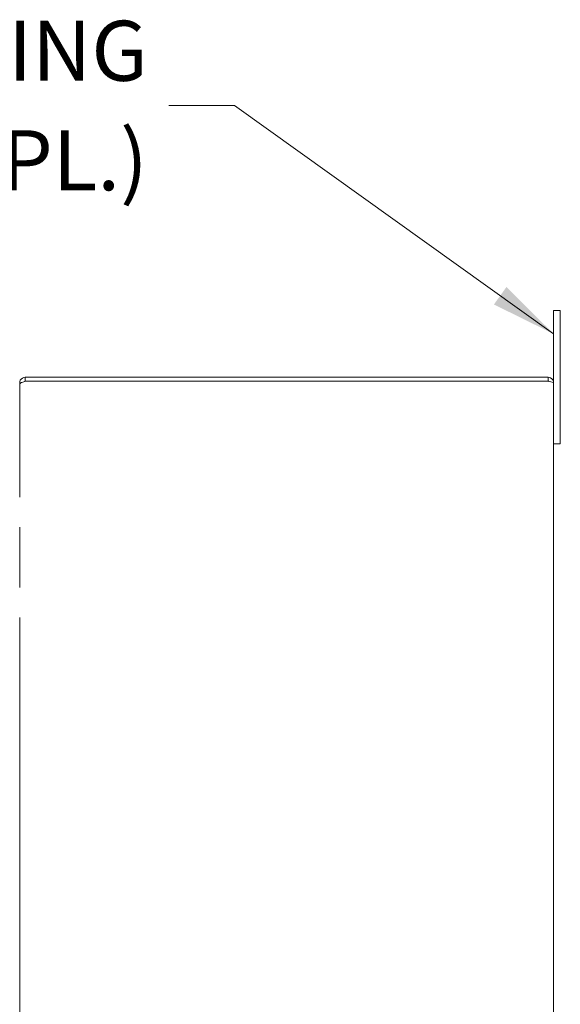
# Model space of a CAD drawing. Units: inches. Extents: x 8 to 206, y 7 to 128.
# Drawn here: x 108 to 118, y 88 to 107 of the extents above; entities that cross this region are included whole.
import ezdxf

# ---------------------------------------------------------------- set-up
doc = ezdxf.new("R2010")
doc.units = ezdxf.units.IN
doc.header["$LTSCALE"] = 12.5
doc.header["$MEASUREMENT"] = 0
for name, color, linetype, lineweight in [('Dimension (ANSI)', 7, 'Continuous', 5), ('Symbol (ANSI)', 7, 'Continuous', 5), ('Visible (ANSI)', 7, 'Continuous', 5)]:
    doc.layers.add(name, color=color, linetype=linetype, lineweight=lineweight)
doc.styles.add('ROMANS', font='romans.shx')
doc.dimstyles.new('Default (ANSI)', dxfattribs={"dimscale": 12.5, "dimtxt": 0.09, "dimasz": 0.098425, "dimexe": 0.125, "dimexo": 0.0625, "dimgap": 0.031496, "dimtad": 0, "dimtih": 1, "dimtoh": 1, "dimrnd": 1e-08, "dimzin": 0, "dimdsep": 46, "dimtxsty": 'ROMANS', "dimcen": 0.09, "dimdle": 0.393701, "dimclrd": 256, "dimclre": 256, "dimclrt": 256, "dimadec": 0, "dimazin": 0, "dimtfac": 1, "dimtofl": 0, "dimtmove": 0, "dimatfit": 3, "dimfxl": 1, "dimtolj": 1, "dimtzin": 0, "dimlwd": -1, "dimlwe": -1, "dimarcsym": 0})
doc.dimstyles.new('Default (ANSI)$7', dxfattribs={"dimscale": 12.5, "dimtxt": 0.09, "dimasz": 0.098425, "dimexe": 0.125, "dimexo": 0.0625, "dimgap": 0.031496, "dimtad": 0, "dimtih": 1, "dimtoh": 1, "dimrnd": 1e-08, "dimzin": 0, "dimdsep": 46, "dimtxsty": 'ROMANS', "dimcen": 0.09, "dimdle": 0.393701, "dimclrd": 256, "dimclre": 256, "dimclrt": 256, "dimadec": 0, "dimazin": 0, "dimtfac": 1, "dimtofl": 0, "dimtmove": 0, "dimatfit": 3, "dimfxl": 1, "dimtolj": 1, "dimtzin": 0, "dimlwd": -1, "dimlwe": -1, "dimarcsym": 0})

# ---------------------------------------------------------------- blocks, each defined once
blk = doc.blocks.new('*D26')
at = {"layer": 'Defpoints', "color": 0, "transparency": 16777216}
for p in [(102.558, 89.306), (106.916, 89.306), (108.251, 63.994)]:
    blk.add_point(p, dxfattribs=at)
at = {"layer": 'Dimension (ANSI)', "transparency": 16777216}
for p, q in [((106.134, 89.306), (100.995, 89.306)), ((102.558, 88.076), (102.558, 77.606)), ((102.558, 65.224), (102.558, 75.694)), ((107.47, 63.994), (100.995, 63.994))]:
    blk.add_line(p, q, dxfattribs=at)
for points in [[(102.353, 88.076), (102.763, 88.076), (102.558, 89.306)], [(102.353, 65.224), (102.763, 65.224), (102.558, 63.994)]]:
    blk.add_solid(points, dxfattribs=at)
at = {"layer": 'Dimension (ANSI)', "transparency": 16777216, "insert": (100.468, 77.213), "char_height": 1.125, "attachment_point": 1, "style": 'ROMANS'}
blk.add_mtext('\\A1;25.31', dxfattribs=at)

msp = doc.modelspace()

# ---------------------------------------------------------------- linework, layer by layer
at = {"layer": 'Visible (ANSI)'}
for p, q in [((118.146, 100.9939), (118.146, 101.2439)), ((118.271, 101.2439), (118.146, 101.2439)), ((118.271, 101.2439), (118.271, 100.9939)), ((118.146, 100.9939), (118.146, 99.8886)), ((118.271, 98.9939), (118.271, 100.9939)), ((108.146, 99.8886), (108.146, 99.8624)), ((108.1725, 99.8886), (108.146, 99.8886)), ((108.146, 97.7439), (108.146, 99.8624)), ((118.0408, 99.9939), (108.2513, 99.9939)), ((108.2513, 99.9939), (108.2513, 99.9199)), ((118.0408, 99.9199), (108.2513, 99.9199)), ((108.2513, 99.9192), (118.0408, 99.9192)), ((118.0408, 99.9199), (118.0408, 99.9939)), ((118.146, 99.8886), (118.146, 64.0991)), ((118.271, 98.9939), (118.271, 98.7439)), ((118.146, 98.7439), (118.271, 98.7439)), ((108.146, 96.0564), (108.146, 97.1814)), ((108.146, 83.1189), (108.146, 95.4939))]:
    msp.add_line(p, q, dxfattribs=at)
for points, knots in [([(108.2513, 99.9939), (108.2129, 99.9939), (108.1753, 99.971), (108.1577, 99.9368), (108.1501, 99.922), (108.146, 99.9053), (108.146, 99.8886)], [0, 0, 0, 0, 1.0950581, 1.0950581, 1.0950581, 1.5707963, 1.5707963, 1.5707963, 1.5707963]), ([(108.146, 99.8624), (108.146, 99.8756), (108.1689, 99.8888), (108.2031, 99.902), (108.2179, 99.9077), (108.2346, 99.9134), (108.2513, 99.9192)], [0, 0, 0, 0, 1.0950581, 1.0950581, 1.0950581, 1.5707963, 1.5707963, 1.5707963, 1.5707963]), ([(118.146, 99.8886), (118.146, 99.927), (118.1231, 99.9646), (118.089, 99.9822), (118.0742, 99.9898), (118.0575, 99.9939), (118.0408, 99.9939)], [0, 0, 0, 0, 1.0950581, 1.0950581, 1.0950581, 1.5707963, 1.5707963, 1.5707963, 1.5707963]), ([(118.0546, 99.9164), (118.0512, 99.9182), (118.0474, 99.9194), (118.0435, 99.9197), (118.0426, 99.9198), (118.0417, 99.9199), (118.0408, 99.9199)], [1.10743779, 1.10743779, 1.10743779, 1.10743779, 1.48347479, 1.48347479, 1.48347479, 1.57079633, 1.57079633, 1.57079633, 1.57079633]), ([(118.0408, 99.9192), (118.0792, 99.9121), (118.1168, 99.905), (118.1344, 99.8979), (118.142, 99.8948), (118.146, 99.8917), (118.146, 99.8886)], [0, 0, 0, 0, 1.0950581, 1.0950581, 1.0950581, 1.5707963, 1.5707963, 1.5707963, 1.5707963])]:
    msp.add_open_spline(points, degree=3, knots=knots, dxfattribs=at)
msp.add_open_spline([(108.2513, 99.9199), (108.2437, 99.9199), (108.2364, 99.9167), (108.2308, 99.9117)], degree=3, dxfattribs=at)

# ---------------------------------------------------------------- texts
at = {"layer": 'Symbol (ANSI)', "insert": (110.5454, 105.0851), "char_height": 1.125, "width": 17.489616, "attachment_point": 6, "line_spacing_factor": 1.093904, "style": 'ROMANS'}
msp.add_mtext('{\\fRomanS|b0|i0;\\H1.1250;316 S.S. MOUNTING\\P\\fRomanS|b0|i0;\\H1.1250;FEET (4 PL.)}', dxfattribs=at)

# ---------------------------------------------------------------- dimensions: what is measured, and where the dimension line sits
at = {"layer": 'Dimension (ANSI)'}
dim = msp.add_linear_dim(base=(102.5577, 89.3064), p1=(108.2513, 63.9939), p2=(106.9157, 89.3064), angle=90, dimstyle='Default (ANSI)', override={"dimgap": 0.031496, "dimdec": 2, "dimtol": 0, "dimlim": 0, "dimtp": 0, "dimtm": 0, "dimtdec": 2, "dimatfit": 1}, dxfattribs=at)
dim.commit()
dim.dimension.update_dxf_attribs({"geometry": '*D26', "text_midpoint": (102.5577, 76.6501), "dimtype": 160})

# ---------------------------------------------------------------- leaders
at = {"layer": 'Symbol (ANSI)', "annotation_type": 0, "has_hookline": 1, "hookline_direction": 1, "text_width": 16.994}
msp.add_leader([(118.146, 100.8051), (112.1695, 105.0851), (110.9391, 105.0851)], dimstyle='Default (ANSI)$7', override={"dimtad": 0}, dxfattribs=at)

doc.saveas('drawing.dxf')
